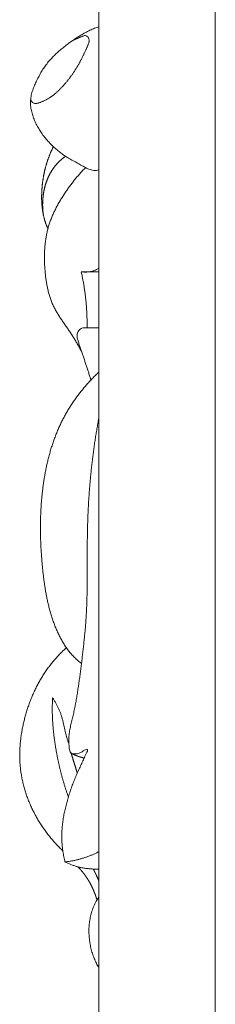
# Model space of a CAD drawing. Units: millimetres. Extents: x 5786 to 13714, y 5621 to 8839.
# Drawn here: x 12552 to 12562, y 6179 to 6230 of the extents above; entities that cross this region are included whole.
import ezdxf

# ---------------------------------------------------------------- set-up
doc = ezdxf.new("R2010")
doc.units = ezdxf.units.MM
doc.layers.get('0').update_dxf_attribs({"lineweight": 13})

msp = doc.modelspace()

# ---------------------------------------------------------------- linework, layer by layer
for p, q in [((12562.076, 5962.953), (12562.076, 8261.831)), ((12556.076, 6135.665), (12556.076, 6960.459))]:
    msp.add_line(p, q)
for points, knots in [([(12556.076, 6229.495), (12556.046, 6229.486), (12555.974, 6229.462), (12555.862, 6229.42), (12555.74, 6229.37), (12555.62, 6229.315), (12555.501, 6229.256), (12555.385, 6229.195), (12555.269, 6229.13), (12555.156, 6229.063), (12555.043, 6228.994), (12554.931, 6228.923), (12554.821, 6228.851), (12554.711, 6228.776), (12554.603, 6228.7), (12554.496, 6228.622), (12554.391, 6228.542), (12554.287, 6228.46), (12554.184, 6228.376), (12554.082, 6228.291), (12553.982, 6228.204), (12553.884, 6228.115), (12553.788, 6228.023), (12553.694, 6227.929), (12553.604, 6227.832), (12553.516, 6227.732), (12553.431, 6227.629), (12553.351, 6227.523), (12553.274, 6227.414), (12553.201, 6227.303), (12553.131, 6227.189), (12553.064, 6227.074), (12553, 6226.956), (12552.938, 6226.838), (12552.879, 6226.718), (12552.821, 6226.598), (12552.766, 6226.476), (12552.715, 6226.352), (12552.67, 6226.226), (12552.63, 6226.098), (12552.597, 6225.968), (12552.574, 6225.836), (12552.56, 6225.703), (12552.557, 6225.568), (12552.565, 6225.434), (12552.581, 6225.301), (12552.606, 6225.169), (12552.638, 6225.039), (12552.676, 6224.911), (12552.72, 6224.784), (12552.769, 6224.66), (12552.823, 6224.538), (12552.882, 6224.418), (12552.946, 6224.3), (12553.014, 6224.185), (12553.086, 6224.073), (12553.162, 6223.964), (12553.241, 6223.857), (12553.324, 6223.752), (12553.41, 6223.651), (12553.498, 6223.552), (12553.59, 6223.455), (12553.684, 6223.361), (12553.78, 6223.27), (12553.879, 6223.182), (12553.98, 6223.096), (12554.084, 6223.014), (12554.19, 6222.935), (12554.299, 6222.859), (12554.41, 6222.787), (12554.522, 6222.718), (12554.637, 6222.651), (12554.752, 6222.587), (12554.868, 6222.523), (12554.983, 6222.46), (12555.099, 6222.396), (12555.213, 6222.33), (12555.328, 6222.263), (12555.444, 6222.201), (12555.565, 6222.148), (12555.69, 6222.107), (12555.82, 6222.085), (12555.951, 6222.082), (12556.035, 6222.098), (12556.076, 6222.108)], [12.272909, 12.272909, 12.272909, 12.272909, 13, 14, 15, 16, 17, 18, 19, 20, 21, 22, 23, 24, 25, 26, 27, 28, 29, 30, 31, 32, 33, 34, 35, 36, 37, 38, 39, 40, 41, 42, 43, 44, 45, 46, 47, 48, 49, 50, 51, 52, 53, 54, 55, 56, 57, 58, 59, 60, 61, 62, 63, 64, 65, 66, 67, 68, 69, 70, 71, 72, 73, 74, 75, 76, 77, 78, 79, 80, 81, 82, 83, 84, 85, 86, 87, 88, 89, 90, 91, 92, 93, 93.959037, 93.959037, 93.959037, 93.959037]), ([(12556.076, 6217.034), (12556.051, 6217.017), (12555.998, 6216.985), (12555.914, 6216.944), (12555.825, 6216.91), (12555.734, 6216.883), (12555.641, 6216.863), (12555.547, 6216.85), (12555.452, 6216.842), (12555.357, 6216.84), (12555.263, 6216.844), (12555.2, 6216.85), (12555.168, 6216.854)], [87.053679, 87.053679, 87.053679, 87.053679, 88, 89, 90, 91, 92, 93, 94, 95, 96, 97, 97, 97, 97]), ([(12556.076, 6216.854), (12556.067, 6216.854), (12556.024, 6216.854), (12555.948, 6216.854), (12555.847, 6216.854), (12555.747, 6216.854), (12555.646, 6216.854), (12555.546, 6216.854), (12555.445, 6216.854), (12555.345, 6216.852), (12555.242, 6216.86), (12555.152, 6216.829), (12555.206, 6216.711), (12555.219, 6216.616), (12555.242, 6216.514), (12555.261, 6216.414), (12555.28, 6216.313), (12555.298, 6216.212), (12555.315, 6216.111), (12555.331, 6216.01), (12555.346, 6215.908), (12555.361, 6215.807), (12555.374, 6215.705), (12555.387, 6215.603), (12555.399, 6215.502), (12555.41, 6215.4), (12555.42, 6215.298), (12555.429, 6215.196), (12555.437, 6215.093), (12555.444, 6214.991), (12555.451, 6214.889), (12555.456, 6214.786), (12555.461, 6214.684), (12555.465, 6214.581), (12555.468, 6214.479), (12555.47, 6214.376), (12555.471, 6214.274), (12555.472, 6214.171), (12555.471, 6214.069), (12555.47, 6214), (12555.47, 6213.966)], [59.719988, 59.719988, 59.719988, 59.719988, 60, 61, 62, 63, 64, 65, 66, 67, 68, 69, 70, 71, 72, 73, 74, 75, 76, 77, 78, 79, 80, 81, 82, 83, 84, 85, 86, 87, 88, 89, 90, 91, 92, 93, 94, 95, 96, 97, 97, 97, 97]), ([(12556.076, 6213.965), (12556.07, 6213.965), (12556.031, 6213.965), (12555.958, 6213.965), (12555.858, 6213.966), (12555.758, 6213.966), (12555.657, 6213.966), (12555.557, 6213.966), (12555.457, 6213.966), (12555.356, 6213.975), (12555.257, 6213.96), (12555.161, 6213.926), (12555.08, 6213.864), (12555.018, 6213.783), (12554.975, 6213.689), (12554.954, 6213.588), (12554.958, 6213.486), (12554.978, 6213.385), (12555.008, 6213.287), (12555.04, 6213.19), (12555.072, 6213.093), (12555.104, 6212.996), (12555.137, 6212.899), (12555.17, 6212.803), (12555.203, 6212.706), (12555.235, 6212.609), (12555.268, 6212.513), (12555.301, 6212.416), (12555.333, 6212.319), (12555.365, 6212.222), (12555.397, 6212.125), (12555.429, 6212.028), (12555.461, 6211.931), (12555.493, 6211.834), (12555.524, 6211.736), (12555.556, 6211.639), (12555.587, 6211.542), (12555.618, 6211.445), (12555.649, 6211.347), (12555.67, 6211.282), (12555.68, 6211.25)], [59.822011, 59.822011, 59.822011, 59.822011, 60, 61, 62, 63, 64, 65, 66, 67, 68, 69, 70, 71, 72, 73, 74, 75, 76, 77, 78, 79, 80, 81, 82, 83, 84, 85, 86, 87, 88, 89, 90, 91, 92, 93, 94, 95, 96, 97, 97, 97, 97]), ([(12556.076, 6211.679), (12556.061, 6211.664), (12555.988, 6211.596), (12555.86, 6211.472), (12555.697, 6211.304), (12555.537, 6211.131), (12555.382, 6210.954), (12555.232, 6210.773), (12555.085, 6210.589), (12554.944, 6210.401), (12554.807, 6210.209), (12554.675, 6210.013), (12554.548, 6209.815), (12554.427, 6209.612), (12554.311, 6209.406), (12554.201, 6209.197), (12554.097, 6208.985), (12553.999, 6208.77), (12553.907, 6208.552), (12553.821, 6208.331), (12553.74, 6208.109), (12553.665, 6207.884), (12553.595, 6207.658), (12553.53, 6207.43), (12553.47, 6207.201), (12553.415, 6206.97), (12553.365, 6206.738), (12553.319, 6206.506), (12553.277, 6206.272), (12553.24, 6206.038), (12553.207, 6205.803), (12553.177, 6205.568), (12553.151, 6205.332), (12553.129, 6205.096), (12553.111, 6204.859), (12553.095, 6204.623), (12553.084, 6204.386), (12553.076, 6204.148), (12553.071, 6203.911), (12553.069, 6203.674), (12553.07, 6203.437), (12553.074, 6203.199), (12553.082, 6202.962), (12553.092, 6202.725), (12553.105, 6202.488), (12553.12, 6202.251), (12553.138, 6202.015), (12553.158, 6201.778), (12553.181, 6201.542), (12553.206, 6201.306), (12553.234, 6201.071), (12553.265, 6200.835), (12553.299, 6200.601), (12553.338, 6200.367), (12553.38, 6200.133), (12553.428, 6199.901), (12553.48, 6199.67), (12553.538, 6199.44), (12553.603, 6199.212), (12553.673, 6198.986), (12553.751, 6198.762), (12553.835, 6198.541), (12553.927, 6198.323), (12554.026, 6198.108), (12554.134, 6197.898), (12554.251, 6197.693), (12554.379, 6197.495), (12554.517, 6197.304), (12554.667, 6197.122), (12554.828, 6196.951), (12555.001, 6196.792), (12555.121, 6196.692), (12555.183, 6196.644)], [27.727408, 27.727408, 27.727408, 27.727408, 28, 29, 30, 31, 32, 33, 34, 35, 36, 37, 38, 39, 40, 41, 42, 43, 44, 45, 46, 47, 48, 49, 50, 51, 52, 53, 54, 55, 56, 57, 58, 59, 60, 61, 62, 63, 64, 65, 66, 67, 68, 69, 70, 71, 72, 73, 74, 75, 76, 77, 78, 79, 80, 81, 82, 83, 84, 85, 86, 87, 88, 89, 90, 91, 92, 93, 94, 95, 96, 97, 97, 97, 97]), ([(12556.076, 6209.297), (12556.068, 6209.252), (12556.043, 6209.117), (12556.003, 6208.892), (12555.957, 6208.622), (12555.913, 6208.352), (12555.871, 6208.081), (12555.832, 6207.81), (12555.795, 6207.539), (12555.76, 6207.267), (12555.728, 6206.995), (12555.697, 6206.722), (12555.669, 6206.45), (12555.643, 6206.177), (12555.618, 6205.904), (12555.596, 6205.631), (12555.576, 6205.358), (12555.558, 6205.084), (12555.542, 6204.811), (12555.528, 6204.537), (12555.516, 6204.263), (12555.506, 6203.989), (12555.498, 6203.715), (12555.492, 6203.441), (12555.487, 6203.167), (12555.484, 6202.893), (12555.483, 6202.619), (12555.482, 6202.345), (12555.482, 6202.071), (12555.482, 6201.797), (12555.482, 6201.523), (12555.482, 6201.248), (12555.481, 6200.974), (12555.479, 6200.7), (12555.475, 6200.426), (12555.47, 6200.152), (12555.463, 6199.878), (12555.453, 6199.604), (12555.441, 6199.33), (12555.426, 6199.057), (12555.407, 6198.783), (12555.385, 6198.51), (12555.361, 6198.237), (12555.334, 6197.964), (12555.306, 6197.692), (12555.275, 6197.42), (12555.244, 6197.147), (12555.211, 6196.875), (12555.178, 6196.603), (12555.144, 6196.331), (12555.109, 6196.06), (12555.073, 6195.788), (12555.035, 6195.517), (12554.994, 6195.246), (12554.95, 6194.975), (12554.903, 6194.706), (12554.853, 6194.436), (12554.798, 6194.168), (12554.738, 6193.901), (12554.673, 6193.635), (12554.61, 6193.368), (12554.559, 6193.099), (12554.531, 6192.827), (12554.53, 6192.55), (12554.553, 6192.284), (12554.591, 6191.985), (12554.912, 6191.962), (12555.151, 6192.043), (12555.402, 6192.227), (12555.552, 6192.233), (12555.379, 6191.911), (12555.288, 6191.68), (12555.167, 6191.427), (12555.052, 6191.182), (12554.939, 6190.933), (12554.833, 6190.681), (12554.734, 6190.426), (12554.642, 6190.169), (12554.556, 6189.909), (12554.478, 6189.647), (12554.406, 6189.383), (12554.34, 6189.117), (12554.282, 6188.849), (12554.234, 6188.579), (12554.197, 6188.308), (12554.174, 6188.035), (12554.166, 6187.761), (12554.173, 6187.486), (12554.193, 6187.213), (12554.227, 6186.941), (12554.274, 6186.671), (12554.312, 6186.493), (12554.334, 6186.404)], [7.498802, 7.498802, 7.498802, 7.498802, 8, 9, 10, 11, 12, 13, 14, 15, 16, 17, 18, 19, 20, 21, 22, 23, 24, 25, 26, 27, 28, 29, 30, 31, 32, 33, 34, 35, 36, 37, 38, 39, 40, 41, 42, 43, 44, 45, 46, 47, 48, 49, 50, 51, 52, 53, 54, 55, 56, 57, 58, 59, 60, 61, 62, 63, 64, 65, 66, 67, 68, 69, 70, 71, 72, 73, 74, 75, 76, 77, 78, 79, 80, 81, 82, 83, 84, 85, 86, 87, 88, 89, 90, 91, 92, 93, 94, 95, 96, 97, 97, 97, 97]), ([(12556.076, 6186.031), (12556.059, 6186.031), (12556.014, 6186.033), (12555.941, 6186.035), (12555.858, 6186.038), (12555.775, 6186.042), (12555.692, 6186.047), (12555.609, 6186.054), (12555.526, 6186.061), (12555.443, 6186.07), (12555.36, 6186.081), (12555.278, 6186.094), (12555.196, 6186.109), (12555.114, 6186.126), (12555.033, 6186.145), (12554.953, 6186.167), (12554.873, 6186.191), (12554.794, 6186.216), (12554.715, 6186.244), (12554.637, 6186.273), (12554.56, 6186.304), (12554.481, 6186.337), (12554.412, 6186.368), (12554.306, 6186.415), (12554.439, 6186.414), (12554.508, 6186.429), (12554.594, 6186.441), (12554.675, 6186.456), (12554.757, 6186.472), (12554.839, 6186.489), (12554.92, 6186.507), (12555.001, 6186.527), (12555.082, 6186.548), (12555.162, 6186.571), (12555.242, 6186.594), (12555.321, 6186.619), (12555.4, 6186.646), (12555.479, 6186.674), (12555.557, 6186.703), (12555.635, 6186.733), (12555.712, 6186.764), (12555.789, 6186.797), (12555.866, 6186.831), (12555.941, 6186.866), (12556.012, 6186.9), (12556.056, 6186.922), (12556.076, 6186.932)], [11.373125, 11.373125, 11.373125, 11.373125, 12, 13, 14, 15, 16, 17, 18, 19, 20, 21, 22, 23, 24, 25, 26, 27, 28, 29, 30, 31, 32, 33, 34, 35, 36, 37, 38, 39, 40, 41, 42, 43, 44, 45, 46, 47, 48, 49, 50, 51, 52, 53, 54, 54.799804, 54.799804, 54.799804, 54.799804]), ([(12555.787, 6186.042), (12555.789, 6186.038), (12555.793, 6186.03), (12555.799, 6186.018), (12555.806, 6186.006), (12555.812, 6185.994), (12555.818, 6185.983), (12555.825, 6185.971), (12555.831, 6185.959), (12555.837, 6185.947), (12555.843, 6185.935), (12555.85, 6185.923), (12555.856, 6185.911), (12555.862, 6185.899), (12555.868, 6185.887), (12555.874, 6185.875), (12555.88, 6185.863), (12555.886, 6185.851), (12555.892, 6185.839), (12555.898, 6185.827), (12555.904, 6185.815), (12555.91, 6185.803), (12555.916, 6185.791), (12555.922, 6185.779), (12555.928, 6185.767), (12555.933, 6185.754), (12555.939, 6185.742), (12555.945, 6185.73), (12555.951, 6185.718), (12555.956, 6185.706), (12555.962, 6185.694), (12555.968, 6185.681), (12555.973, 6185.669), (12555.979, 6185.657), (12555.984, 6185.645), (12555.99, 6185.632), (12555.995, 6185.62), (12556.001, 6185.608), (12556.006, 6185.596), (12556.012, 6185.583), (12556.017, 6185.571), (12556.022, 6185.559), (12556.028, 6185.546), (12556.033, 6185.534), (12556.038, 6185.521), (12556.044, 6185.509), (12556.049, 6185.497), (12556.054, 6185.484), (12556.059, 6185.472), (12556.064, 6185.459), (12556.069, 6185.447), (12556.073, 6185.437), (12556.076, 6185.431), (12556.076, 6185.43)], [0, 0, 0, 0, 1, 2, 3, 4, 5, 6, 7, 8, 9, 10, 11, 12, 13, 14, 15, 16, 17, 18, 19, 20, 21, 22, 23, 24, 25, 26, 27, 28, 29, 30, 31, 32, 33, 34, 35, 36, 37, 38, 39, 40, 41, 42, 43, 44, 45, 46, 47, 48, 49, 50, 50.355132, 50.355132, 50.355132, 50.355132]), ([(12556.076, 6184.594), (12556.053, 6184.561), (12556.006, 6184.49), (12555.939, 6184.376), (12555.876, 6184.254), (12555.819, 6184.128), (12555.768, 6184), (12555.723, 6183.87), (12555.684, 6183.737), (12555.651, 6183.603), (12555.623, 6183.468), (12555.602, 6183.331), (12555.585, 6183.194), (12555.574, 6183.056), (12555.568, 6182.918), (12555.568, 6182.78), (12555.572, 6182.641), (12555.582, 6182.503), (12555.596, 6182.366), (12555.616, 6182.229), (12555.641, 6182.093), (12555.67, 6181.958), (12555.705, 6181.824), (12555.744, 6181.692), (12555.788, 6181.561), (12555.837, 6181.433), (12555.891, 6181.306), (12555.95, 6181.181), (12556.011, 6181.062), (12556.055, 6180.985), (12556.076, 6180.949)], [46.126139, 46.126139, 46.126139, 46.126139, 47, 48, 49, 50, 51, 52, 53, 54, 55, 56, 57, 58, 59, 60, 61, 62, 63, 64, 65, 66, 67, 68, 69, 70, 71, 72, 73, 73.919264, 73.919264, 73.919264, 73.919264])]:
    msp.add_open_spline(points, degree=3, knots=knots)
for points in [[(12554.451, 6228.587), (12554.467, 6228.6), (12554.501, 6228.627), (12554.553, 6228.665), (12554.607, 6228.701), (12554.661, 6228.736), (12554.717, 6228.769), (12554.773, 6228.8), (12554.83, 6228.83), (12554.888, 6228.858), (12554.946, 6228.886), (12555.005, 6228.912), (12555.064, 6228.937), (12555.124, 6228.961), (12555.184, 6228.985), (12555.244, 6229.007), (12555.304, 6229.03), (12555.366, 6229.049), (12555.431, 6229.032), (12555.484, 6228.996), (12555.528, 6228.947), (12555.559, 6228.889), (12555.577, 6228.826), (12555.58, 6228.76), (12555.568, 6228.695), (12555.548, 6228.633), (12555.524, 6228.572), (12555.499, 6228.512), (12555.473, 6228.452), (12555.448, 6228.392), (12555.422, 6228.332), (12555.395, 6228.273), (12555.368, 6228.213), (12555.341, 6228.154), (12555.313, 6228.095), (12555.285, 6228.036), (12555.257, 6227.977), (12555.228, 6227.919), (12555.198, 6227.861), (12555.168, 6227.803), (12555.138, 6227.745), (12555.107, 6227.688), (12555.076, 6227.631), (12555.044, 6227.574), (12555.012, 6227.517), (12554.979, 6227.461), (12554.945, 6227.405), (12554.911, 6227.35), (12554.877, 6227.294), (12554.842, 6227.239), (12554.807, 6227.185), (12554.771, 6227.131), (12554.734, 6227.077), (12554.697, 6227.023), (12554.659, 6226.97), (12554.621, 6226.918), (12554.583, 6226.866), (12554.543, 6226.814), (12554.504, 6226.762), (12554.463, 6226.711), (12554.422, 6226.661), (12554.381, 6226.611), (12554.339, 6226.562), (12554.296, 6226.513), (12554.253, 6226.464), (12554.209, 6226.417), (12554.165, 6226.369), (12554.12, 6226.323), (12554.074, 6226.276), (12554.028, 6226.231), (12553.982, 6226.186), (12553.934, 6226.142), (12553.886, 6226.098), (12553.838, 6226.056), (12553.788, 6226.014), (12553.738, 6225.973), (12553.687, 6225.933), (12553.635, 6225.895), (12553.582, 6225.858), (12553.529, 6225.822), (12553.474, 6225.788), (12553.418, 6225.756), (12553.361, 6225.726), (12553.303, 6225.698), (12553.244, 6225.671), (12553.185, 6225.646), (12553.126, 6225.622), (12553.066, 6225.597), (12553.006, 6225.574), (12552.945, 6225.555), (12552.882, 6225.542), (12552.817, 6225.538), (12552.753, 6225.546), (12552.693, 6225.57), (12552.642, 6225.611), (12552.603, 6225.663), (12552.577, 6225.724), (12552.566, 6225.789), (12552.572, 6225.833), (12552.578, 6225.854)], [(12553.736, 6223.311), (12553.73, 6223.298), (12553.717, 6223.271), (12553.697, 6223.231), (12553.678, 6223.19), (12553.659, 6223.149), (12553.64, 6223.108), (12553.622, 6223.067), (12553.604, 6223.026), (12553.586, 6222.984), (12553.569, 6222.943), (12553.552, 6222.901), (12553.535, 6222.859), (12553.519, 6222.817), (12553.503, 6222.775), (12553.487, 6222.733), (12553.472, 6222.691), (12553.457, 6222.648), (12553.442, 6222.606), (12553.428, 6222.563), (12553.413, 6222.52), (12553.4, 6222.477), (12553.386, 6222.434), (12553.374, 6222.391), (12553.361, 6222.348), (12553.349, 6222.304), (12553.337, 6222.261), (12553.325, 6222.217), (12553.314, 6222.173), (12553.303, 6222.13), (12553.292, 6222.086), (12553.282, 6222.042), (12553.272, 6221.998), (12553.263, 6221.954), (12553.254, 6221.909), (12553.245, 6221.865), (12553.236, 6221.821), (12553.228, 6221.777), (12553.22, 6221.732), (12553.213, 6221.688), (12553.206, 6221.643), (12553.199, 6221.598), (12553.192, 6221.554), (12553.186, 6221.509), (12553.18, 6221.464), (12553.175, 6221.419), (12553.17, 6221.374), (12553.165, 6221.33), (12553.16, 6221.285), (12553.156, 6221.24), (12553.152, 6221.195), (12553.149, 6221.15), (12553.146, 6221.105), (12553.143, 6221.06), (12553.14, 6221.014), (12553.138, 6220.969), (12553.136, 6220.924), (12553.135, 6220.879), (12553.133, 6220.834), (12553.133, 6220.789), (12553.132, 6220.744), (12553.132, 6220.698), (12553.132, 6220.653), (12553.132, 6220.608), (12553.133, 6220.563), (12553.135, 6220.518), (12553.136, 6220.473), (12553.138, 6220.428), (12553.141, 6220.383), (12553.144, 6220.337), (12553.147, 6220.292), (12553.151, 6220.247), (12553.156, 6220.202), (12553.16, 6220.158), (12553.166, 6220.113), (12553.172, 6220.068), (12553.178, 6220.023), (12553.185, 6219.979), (12553.192, 6219.934), (12553.2, 6219.89), (12553.209, 6219.845), (12553.218, 6219.801), (12553.227, 6219.757), (12553.238, 6219.713), (12553.248, 6219.669), (12553.26, 6219.626), (12553.272, 6219.582), (12553.284, 6219.539), (12553.297, 6219.496), (12553.31, 6219.453), (12553.324, 6219.41), (12553.339, 6219.367), (12553.354, 6219.324), (12553.369, 6219.282), (12553.385, 6219.24), (12553.401, 6219.198), (12553.418, 6219.156), (12553.435, 6219.115), (12553.447, 6219.087), (12553.453, 6219.073)], [(12554.365, 6222.816), (12554.355, 6222.809), (12554.336, 6222.796), (12554.308, 6222.775), (12554.28, 6222.754), (12554.253, 6222.733), (12554.225, 6222.711), (12554.198, 6222.689), (12554.171, 6222.667), (12554.145, 6222.644), (12554.119, 6222.621), (12554.093, 6222.598), (12554.067, 6222.574), (12554.042, 6222.55), (12554.017, 6222.525), (12553.992, 6222.5), (12553.968, 6222.475), (12553.944, 6222.449), (12553.92, 6222.423), (12553.897, 6222.397), (12553.874, 6222.371), (12553.852, 6222.344), (12553.83, 6222.317), (12553.808, 6222.289), (12553.786, 6222.261), (12553.765, 6222.233), (12553.745, 6222.205), (12553.724, 6222.176), (12553.704, 6222.147), (12553.685, 6222.118), (12553.666, 6222.089), (12553.647, 6222.059), (12553.628, 6222.029), (12553.61, 6221.999), (12553.592, 6221.969), (12553.575, 6221.938), (12553.558, 6221.907), (12553.542, 6221.876), (12553.525, 6221.845), (12553.51, 6221.813), (12553.494, 6221.782), (12553.479, 6221.75), (12553.465, 6221.718), (12553.45, 6221.685), (12553.437, 6221.653), (12553.423, 6221.62), (12553.41, 6221.587), (12553.398, 6221.554), (12553.385, 6221.521), (12553.374, 6221.488), (12553.362, 6221.455), (12553.351, 6221.421), (12553.341, 6221.388), (12553.33, 6221.354), (12553.32, 6221.32), (12553.311, 6221.286), (12553.302, 6221.252), (12553.293, 6221.217), (12553.285, 6221.183), (12553.277, 6221.149), (12553.269, 6221.114), (12553.262, 6221.08), (12553.255, 6221.045), (12553.248, 6221.01), (12553.242, 6220.976), (12553.236, 6220.941), (12553.23, 6220.906), (12553.225, 6220.871), (12553.22, 6220.836), (12553.215, 6220.801), (12553.211, 6220.766), (12553.207, 6220.731), (12553.203, 6220.695), (12553.2, 6220.66), (12553.197, 6220.625), (12553.194, 6220.59), (12553.192, 6220.554), (12553.19, 6220.519), (12553.188, 6220.484), (12553.187, 6220.448), (12553.185, 6220.413), (12553.185, 6220.378), (12553.184, 6220.342), (12553.184, 6220.307), (12553.184, 6220.272), (12553.185, 6220.236), (12553.186, 6220.201), (12553.187, 6220.166), (12553.189, 6220.13), (12553.191, 6220.095), (12553.193, 6220.06), (12553.195, 6220.024), (12553.198, 6219.989), (12553.202, 6219.954), (12553.205, 6219.919), (12553.209, 6219.884), (12553.213, 6219.848), (12553.218, 6219.813), (12553.221, 6219.79), (12553.223, 6219.778)], [(12555.391, 6222.23), (12555.366, 6222.204), (12555.315, 6222.152), (12555.241, 6222.073), (12555.167, 6221.993), (12555.095, 6221.912), (12555.023, 6221.83), (12554.953, 6221.747), (12554.884, 6221.663), (12554.815, 6221.578), (12554.748, 6221.493), (12554.682, 6221.406), (12554.617, 6221.319), (12554.552, 6221.231), (12554.489, 6221.143), (12554.426, 6221.054), (12554.365, 6220.964), (12554.304, 6220.873), (12554.244, 6220.782), (12554.186, 6220.69), (12554.128, 6220.597), (12554.072, 6220.503), (12554.017, 6220.409), (12553.964, 6220.314), (12553.912, 6220.218), (12553.862, 6220.121), (12553.813, 6220.023), (12553.766, 6219.924), (12553.72, 6219.825), (12553.677, 6219.725), (12553.635, 6219.623), (12553.596, 6219.521), (12553.559, 6219.418), (12553.524, 6219.315), (12553.491, 6219.21), (12553.461, 6219.105), (12553.433, 6218.999), (12553.408, 6218.892), (12553.386, 6218.785), (12553.366, 6218.677), (12553.348, 6218.569), (12553.332, 6218.46), (12553.318, 6218.351), (12553.307, 6218.242), (12553.297, 6218.133), (12553.29, 6218.023), (12553.284, 6217.914), (12553.28, 6217.804), (12553.278, 6217.694), (12553.278, 6217.585), (12553.279, 6217.475), (12553.281, 6217.365), (12553.285, 6217.256), (12553.29, 6217.146), (12553.297, 6217.037), (12553.305, 6216.927), (12553.314, 6216.818), (12553.325, 6216.709), (12553.337, 6216.6), (12553.351, 6216.491), (12553.367, 6216.382), (12553.384, 6216.274), (12553.404, 6216.166), (12553.425, 6216.059), (12553.449, 6215.952), (12553.475, 6215.845), (12553.503, 6215.739), (12553.534, 6215.634), (12553.567, 6215.53), (12553.602, 6215.426), (12553.641, 6215.324), (12553.682, 6215.222), (12553.726, 6215.122), (12553.773, 6215.023), (12553.823, 6214.926), (12553.875, 6214.83), (12553.93, 6214.736), (12553.987, 6214.643), (12554.045, 6214.55), (12554.104, 6214.459), (12554.165, 6214.369), (12554.227, 6214.279), (12554.289, 6214.189), (12554.351, 6214.099), (12554.413, 6214.01), (12554.475, 6213.921), (12554.537, 6213.831), (12554.598, 6213.74), (12554.658, 6213.649), (12554.717, 6213.557), (12554.775, 6213.465), (12554.832, 6213.372), (12554.887, 6213.278), (12554.942, 6213.184), (12554.996, 6213.089), (12555.049, 6212.993), (12555.101, 6212.897), (12555.152, 6212.801), (12555.186, 6212.736), (12555.203, 6212.704)], [(12554.407, 6197.458), (12554.377, 6197.431), (12554.318, 6197.377), (12554.231, 6197.293), (12554.145, 6197.209), (12554.06, 6197.122), (12553.977, 6197.035), (12553.896, 6196.946), (12553.815, 6196.856), (12553.737, 6196.764), (12553.66, 6196.671), (12553.585, 6196.576), (12553.511, 6196.48), (12553.439, 6196.383), (12553.369, 6196.284), (12553.301, 6196.184), (12553.234, 6196.083), (12553.169, 6195.98), (12553.106, 6195.877), (12553.045, 6195.772), (12552.986, 6195.666), (12552.928, 6195.559), (12552.873, 6195.452), (12552.819, 6195.343), (12552.766, 6195.233), (12552.716, 6195.123), (12552.667, 6195.012), (12552.62, 6194.9), (12552.575, 6194.787), (12552.531, 6194.673), (12552.489, 6194.559), (12552.448, 6194.445), (12552.41, 6194.329), (12552.373, 6194.213), (12552.337, 6194.097), (12552.304, 6193.98), (12552.271, 6193.863), (12552.241, 6193.745), (12552.212, 6193.627), (12552.185, 6193.508), (12552.159, 6193.389), (12552.135, 6193.269), (12552.113, 6193.15), (12552.093, 6193.029), (12552.075, 6192.909), (12552.059, 6192.788), (12552.045, 6192.667), (12552.032, 6192.546), (12552.022, 6192.424), (12552.014, 6192.303), (12552.008, 6192.181), (12552.004, 6192.059), (12552.003, 6191.937), (12552.003, 6191.816), (12552.007, 6191.694), (12552.012, 6191.572), (12552.02, 6191.45), (12552.03, 6191.329), (12552.043, 6191.208), (12552.058, 6191.087), (12552.076, 6190.966), (12552.096, 6190.846), (12552.119, 6190.726), (12552.143, 6190.607), (12552.17, 6190.488), (12552.199, 6190.37), (12552.231, 6190.252), (12552.264, 6190.135), (12552.3, 6190.019), (12552.338, 6189.903), (12552.377, 6189.789), (12552.419, 6189.674), (12552.463, 6189.561), (12552.509, 6189.448), (12552.557, 6189.337), (12552.607, 6189.226), (12552.658, 6189.116), (12552.712, 6189.007), (12552.767, 6188.899), (12552.824, 6188.792), (12552.883, 6188.686), (12552.944, 6188.581), (12553.007, 6188.477), (12553.071, 6188.375), (12553.137, 6188.273), (12553.205, 6188.173), (12553.274, 6188.073), (12553.345, 6187.975), (12553.417, 6187.878), (12553.491, 6187.783), (12553.567, 6187.688), (12553.644, 6187.595), (12553.722, 6187.503), (12553.802, 6187.413), (12553.884, 6187.323), (12553.967, 6187.236), (12554.051, 6187.149), (12554.136, 6187.064), (12554.194, 6187.009), (12554.224, 6186.981)], [(12554.538, 6192.473), (12554.53, 6192.499), (12554.513, 6192.55), (12554.489, 6192.626), (12554.466, 6192.702), (12554.442, 6192.779), (12554.419, 6192.856), (12554.398, 6192.933), (12554.377, 6193.01), (12554.357, 6193.088), (12554.338, 6193.166), (12554.32, 6193.244), (12554.303, 6193.322), (12554.286, 6193.4), (12554.269, 6193.479), (12554.252, 6193.557), (12554.234, 6193.635), (12554.215, 6193.713), (12554.196, 6193.79), (12554.174, 6193.868), (12554.151, 6193.944), (12554.126, 6194.02), (12554.099, 6194.096), (12554.07, 6194.17), (12554.039, 6194.244), (12554.006, 6194.317), (12553.972, 6194.389), (12553.936, 6194.46), (12553.899, 6194.531), (12553.861, 6194.601), (12553.821, 6194.669), (12553.779, 6194.741), (12553.742, 6194.797), (12553.683, 6194.909), (12553.695, 6194.778), (12553.688, 6194.711), (12553.686, 6194.628), (12553.683, 6194.548), (12553.682, 6194.468), (12553.681, 6194.388), (12553.68, 6194.308), (12553.68, 6194.228), (12553.681, 6194.147), (12553.682, 6194.067), (12553.684, 6193.987), (12553.687, 6193.907), (12553.69, 6193.827), (12553.694, 6193.747), (12553.698, 6193.667), (12553.703, 6193.586), (12553.709, 6193.506), (12553.715, 6193.427), (12553.722, 6193.347), (12553.729, 6193.267), (12553.737, 6193.187), (12553.745, 6193.107), (12553.754, 6193.028), (12553.763, 6192.948), (12553.773, 6192.868), (12553.783, 6192.789), (12553.794, 6192.709), (12553.805, 6192.63), (12553.817, 6192.551), (12553.829, 6192.471), (12553.841, 6192.392), (12553.854, 6192.313), (12553.867, 6192.234), (12553.881, 6192.155), (12553.895, 6192.076), (12553.909, 6191.997), (12553.924, 6191.919), (12553.939, 6191.84), (12553.955, 6191.761), (12553.971, 6191.683), (12553.988, 6191.604), (12554.005, 6191.526), (12554.022, 6191.448), (12554.04, 6191.37), (12554.058, 6191.292), (12554.077, 6191.214), (12554.096, 6191.136), (12554.115, 6191.058), (12554.135, 6190.981), (12554.155, 6190.903), (12554.176, 6190.826), (12554.197, 6190.749), (12554.219, 6190.672), (12554.241, 6190.595), (12554.263, 6190.518), (12554.286, 6190.441), (12554.31, 6190.365), (12554.333, 6190.288), (12554.357, 6190.212), (12554.382, 6190.136), (12554.407, 6190.06), (12554.432, 6189.984), (12554.458, 6189.908), (12554.484, 6189.832), (12554.502, 6189.782), (12554.511, 6189.757)], [(12555.326, 6191.772), (12555.319, 6191.773), (12555.307, 6191.775), (12555.289, 6191.779), (12555.272, 6191.782), (12555.254, 6191.786), (12555.236, 6191.79), (12555.218, 6191.795), (12555.2, 6191.799), (12555.182, 6191.804), (12555.164, 6191.808), (12555.147, 6191.813), (12555.129, 6191.818), (12555.111, 6191.823), (12555.094, 6191.829), (12555.076, 6191.834), (12555.059, 6191.84), (12555.041, 6191.845), (12555.024, 6191.851), (12555.006, 6191.857), (12554.989, 6191.864), (12554.972, 6191.87), (12554.955, 6191.877), (12554.938, 6191.883), (12554.921, 6191.89), (12554.904, 6191.897), (12554.887, 6191.904), (12554.87, 6191.912), (12554.853, 6191.919), (12554.836, 6191.927), (12554.819, 6191.934), (12554.803, 6191.942), (12554.786, 6191.95), (12554.77, 6191.958), (12554.753, 6191.967), (12554.737, 6191.975), (12554.72, 6191.984), (12554.704, 6191.992), (12554.688, 6192.002), (12554.673, 6192.009), (12554.653, 6192.024), (12554.652, 6192.014), (12554.659, 6191.994), (12554.664, 6191.977), (12554.67, 6191.959), (12554.675, 6191.941), (12554.681, 6191.923), (12554.686, 6191.905), (12554.692, 6191.887), (12554.697, 6191.869), (12554.703, 6191.851), (12554.708, 6191.834), (12554.714, 6191.816), (12554.719, 6191.798), (12554.725, 6191.78), (12554.73, 6191.762), (12554.736, 6191.744), (12554.741, 6191.726), (12554.747, 6191.709), (12554.752, 6191.691), (12554.758, 6191.673), (12554.764, 6191.655), (12554.769, 6191.637), (12554.775, 6191.619), (12554.78, 6191.601), (12554.786, 6191.584), (12554.791, 6191.566), (12554.797, 6191.548), (12554.802, 6191.53), (12554.808, 6191.512), (12554.813, 6191.494), (12554.819, 6191.476), (12554.824, 6191.459), (12554.83, 6191.441), (12554.835, 6191.423), (12554.841, 6191.405), (12554.846, 6191.387), (12554.852, 6191.369), (12554.857, 6191.351), (12554.863, 6191.334), (12554.868, 6191.316), (12554.874, 6191.298), (12554.879, 6191.28), (12554.885, 6191.262), (12554.89, 6191.244), (12554.896, 6191.226), (12554.901, 6191.209), (12554.907, 6191.191), (12554.912, 6191.173), (12554.918, 6191.155), (12554.923, 6191.137), (12554.929, 6191.119), (12554.935, 6191.101), (12554.94, 6191.084), (12554.946, 6191.066), (12554.951, 6191.048), (12554.957, 6191.03), (12554.962, 6191.012), (12554.966, 6191), (12554.968, 6190.994)], [(12554.995, 6186.156), (12555, 6186.151), (12555.01, 6186.141), (12555.024, 6186.126), (12555.038, 6186.112), (12555.053, 6186.097), (12555.067, 6186.082), (12555.081, 6186.067), (12555.095, 6186.052), (12555.109, 6186.037), (12555.122, 6186.022), (12555.136, 6186.007), (12555.15, 6185.992), (12555.163, 6185.976), (12555.177, 6185.961), (12555.19, 6185.946), (12555.204, 6185.93), (12555.217, 6185.914), (12555.23, 6185.899), (12555.243, 6185.883), (12555.256, 6185.867), (12555.269, 6185.851), (12555.282, 6185.835), (12555.294, 6185.819), (12555.307, 6185.803), (12555.319, 6185.786), (12555.332, 6185.77), (12555.344, 6185.754), (12555.356, 6185.737), (12555.369, 6185.721), (12555.381, 6185.704), (12555.393, 6185.687), (12555.404, 6185.671), (12555.416, 6185.654), (12555.428, 6185.637), (12555.439, 6185.62), (12555.451, 6185.603), (12555.462, 6185.586), (12555.474, 6185.569), (12555.485, 6185.551), (12555.496, 6185.534), (12555.507, 6185.517), (12555.518, 6185.499), (12555.529, 6185.482), (12555.539, 6185.464), (12555.55, 6185.447), (12555.56, 6185.429), (12555.571, 6185.411), (12555.581, 6185.394), (12555.591, 6185.376), (12555.601, 6185.358), (12555.612, 6185.34), (12555.621, 6185.322), (12555.631, 6185.304), (12555.641, 6185.286), (12555.651, 6185.268), (12555.66, 6185.249), (12555.67, 6185.231), (12555.679, 6185.213), (12555.689, 6185.195), (12555.698, 6185.176), (12555.707, 6185.158), (12555.716, 6185.139), (12555.725, 6185.121), (12555.734, 6185.102), (12555.743, 6185.083), (12555.751, 6185.065), (12555.76, 6185.046), (12555.768, 6185.027), (12555.777, 6185.008), (12555.785, 6184.99), (12555.793, 6184.971), (12555.801, 6184.952), (12555.809, 6184.933), (12555.817, 6184.914), (12555.825, 6184.895), (12555.833, 6184.876), (12555.841, 6184.857), (12555.848, 6184.837), (12555.856, 6184.818), (12555.863, 6184.799), (12555.871, 6184.78), (12555.878, 6184.76), (12555.885, 6184.741), (12555.892, 6184.722), (12555.899, 6184.702), (12555.906, 6184.683), (12555.913, 6184.663), (12555.92, 6184.644), (12555.926, 6184.624), (12555.933, 6184.605), (12555.939, 6184.585), (12555.946, 6184.566), (12555.952, 6184.546), (12555.958, 6184.526), (12555.964, 6184.507), (12555.97, 6184.487), (12555.976, 6184.467), (12555.98, 6184.454), (12555.982, 6184.447)]]:
    msp.add_open_spline(points, degree=3)

doc.saveas('drawing.dxf')
